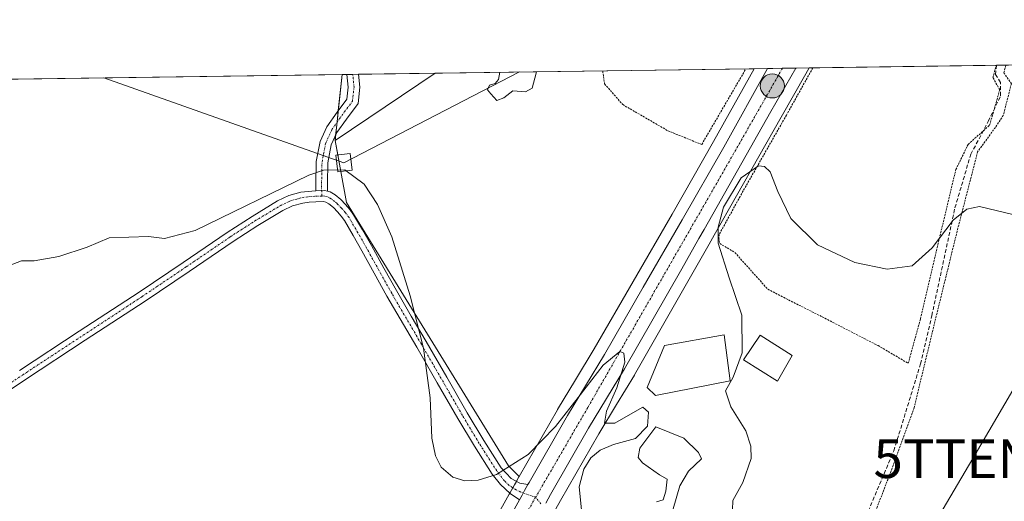
# Model space of a CAD drawing. Units: metres. Extents: x 598185 to 601663, y 4659720 to 4662082.
# Drawn here: x 600549 to 600803, y 4661958 to 4662082 of the extents above; entities that cross this region are included whole.
import ezdxf
from ezdxf.enums import TextEntityAlignment as Align

# ---------------------------------------------------------------- set-up
doc = ezdxf.new("R2010")
doc.units = ezdxf.units.M
doc.header["$MEASUREMENT"] = 0
for name, pattern in [('TRAZO_Y_PUNTO', [1, 0.5, -0.25, 0, -0.25]), ('TRAZOS', [0.75, 0.5, -0.25]), ('TRAZOSX2', [1.5, 1, -0.5])]:
    doc.linetypes.add(name, pattern=pattern)
doc.layers.get('0').update_dxf_attribs({"lineweight": 5})
for name, color, linetype, lineweight in [('Alambrada', 19, 'TRAZOS', 0), ('Camino', 19, 'Continuous', 0), ('Camino Cxs', 19, 'Continuous', 0), ('Camino eje', 39, 'TRAZO_Y_PUNTO', 13), ('Carretera de calzada única', 19, 'Continuous', 13), ('Carretera de calzada única Cxs', 19, 'Continuous', 13), ('Carretera de calzada única eje', 19, 'TRAZO_Y_PUNTO', 0), ('Carátula', 7, 'Continuous', 5), ('Comarca CxS', 133, 'Continuous', 0), ('Comunidad Autónoma CxS', 142, 'Continuous', 0), ('Corriente artificial lineal', 5, 'TRAZOSX2', 13), ('Cultivos herbáceos CxS', 92, 'Continuous', 0), ('Cultivos leñosos', 92, 'Continuous', 0), ('Cultivos leñosos CxS', 92, 'Continuous', 0), ('Curva de nivel normal', 36, 'Continuous', 0), ('Edificación ligera', 1, 'Continuous', 0), ('Edificación ligera Cxs', 1, 'Continuous', 0), ('Estanque', 2, 'Continuous', 0), ('Estanque Cxs', 2, 'Continuous', 0), ('Huerta', 92, 'Continuous', 0), ('Huerta CxS', 92, 'Continuous', 0), ('Municipio CxS', 142, 'Continuous', 0), ('Núcleo urbano', 19, 'Continuous', 0), ('Núcleo urbano CxS', 19, 'Continuous', 0), ('Provincia CxS', 1, 'Continuous', 0), ('Punto de cota en terreno', 7, 'Continuous', 0), ('Punto kilométrico de carretera', 7, 'Continuous', 0), ('Tendido', 6, 'Continuous', 0), ('Torre de tendido', 19, 'Continuous', 0), ('Torre de tendido Cxs', 19, 'Continuous', 0), ('Torre de tendido puntual', 7, 'Continuous', 0)]:
    doc.layers.add(name, color=color, linetype=linetype, lineweight=lineweight)

# ---------------------------------------------------------------- blocks, each defined once
blk = doc.blocks.new('*U172')
at = {"layer": 'Cultivos herbáceos CxS', "color": 92, "linetype": 'Continuous', "lineweight": 0}
blk.add_polyline3d([(600810.71, 4661845.73, 372.62), (600794.84, 4661850.9, 372.51), (600777.84, 4661888.11, 371.54), (600741.68, 4661948.17, 370.39), (600701.32, 4661940.22, 370.35), (600686.58, 4661954.96, 370.51), (600687, 4661955.71, 370.5), (600688.21, 4661957.88, 370.44), (600698.02, 4661974.98, 370.07), (600702.62, 4661982.56, 369.88), (600707.22, 4661990.16, 369.59), (600707.25, 4661990.21, 369.59), (600722.04, 4662016, 369.12), (600726.48, 4662023.84, 369.63), (600727.79, 4662026.16, 369.66), (600745.01, 4662056.55, 369.56), (600751.38, 4662067.69, 369.35), (600751.38, 4662067.69, 369.35), (600752.26, 4662069.23, 369.29), (600851.51, 4662070.63, 369.49)], dxfattribs=at)
blk = doc.blocks.new('*U175')
at = {"layer": 'Tendido', "color": 6, "linetype": 'Continuous', "lineweight": 0}
blk.add_polyline3d([(600570.56, 4662066.66, 368.83), (600632.4, 4662044.83, 369.79), (600677.65, 4662068.18, 364.71)], dxfattribs=at)
blk = doc.blocks.new('*U177')
at = {"layer": 'Curva de nivel normal', "color": 36, "linetype": 'Continuous', "lineweight": 0}
for points in [[(600805.11, 4662031.41, 370), (600796.15, 4662033.59, 370), (600792.9, 4662032.83, 370), (600789.36, 4662030.06, 370), (600783.99, 4662022.88, 370), (600778.82, 4662018.28, 370), (600772.37, 4662017.39, 370), (600763.98, 4662019.1, 370), (600754.44, 4662023.72, 370), (600747.5, 4662030.45, 370), (600744.22, 4662037.42, 370), (600742.23, 4662042.49, 370), (600740.75, 4662043.86, 370), (600739.23, 4662044.03, 370), (600734.77, 4662040.92, 370), (600730.16, 4662033.37, 370), (600728.83, 4662028.22, 370), (600728.8, 4662024.1, 370), (600731.64, 4662015.2, 370), (600734.94, 4662005.6, 370), (600734.98, 4661995.87, 370), (600732.65, 4661989.58, 370), (600730.73, 4661986.1, 370), (600732.08, 4661981.93, 370), (600735.95, 4661975.77, 370), (600737.26, 4661971.85, 370), (600737.34, 4661968.69, 370), (600735.15, 4661962.45, 370), (600732.63, 4661957.82, 370), (600732.42, 4661953.06, 370)], [(600693.73, 4661953.74, 370), (600692.99, 4661961.39, 370), (600694.22, 4661965.89, 370), (600696, 4661968.82, 370), (600698.37, 4661970.85, 370), (600701.8, 4661972.25, 370), (600707.55, 4661973.84, 370), (600710.57, 4661976.95, 370), (600710.89, 4661980.61, 370), (600709.39, 4661981.84, 370), (600706.25, 4661980.1, 370), (600702.2, 4661977.75, 370), (600699.54, 4661977.75, 370), (600700.02, 4661980.84, 370), (600702.7, 4661986.83, 370), (600704.73, 4661993.51, 370), (600704.51, 4661995.76, 370), (600703.51, 4661996.2, 370), (600699.22, 4661992.68, 370), (600693.31, 4661985.18, 370), (600686.91, 4661976.9, 370), (600679.84, 4661969.68, 370), (600671.67, 4661964.51, 370), (600667.01, 4661963.05, 370), (600663.5, 4661962.93, 370), (600660.41, 4661963.86, 370), (600657.45, 4661966.42, 370), (600655.94, 4661969.35, 370), (600655.03, 4661973.87, 370), (600654.61, 4661984.29, 370), (600652.89, 4661997.07, 370), (600649.45, 4662010.58, 370), (600644.75, 4662025.76, 370), (600641.05, 4662034.02, 370), (600637.58, 4662039.28, 370), (600632.66, 4662042.98, 370), (600627.14, 4662042.91, 370), (600623.36, 4662041.59, 370), (600594.02, 4662027.39, 370), (600586.18, 4662025.28, 370), (600582.07, 4662025.83, 370), (600571.93, 4662025.51, 370), (600566.27, 4662023.06, 370), (600558.93, 4662020.65, 370), (600552.6, 4662019.56, 370), (600549.27, 4662019.59, 370), (600545.93, 4662018.26, 370)]]:
    blk.add_polyline3d(points, dxfattribs=at)
blk = doc.blocks.new('*U179')
at = {"layer": 'Curva de nivel normal', "color": 36, "linetype": 'Continuous', "lineweight": 0}
blk.add_polyline3d([(600672.55, 4662068.1, 365), (600672.23, 4662066.24, 365), (600671.38, 4662065.21, 365), (600669.85, 4662064.82, 365), (600669.41, 4662063.58, 365), (600670.24, 4662062.54, 365), (600671.79, 4662060.85, 365), (600673.59, 4662061.55, 365), (600675.92, 4662063.32, 365), (600679.16, 4662063.1, 365), (600680.91, 4662064.02, 365), (600681.94, 4662067.89, 365), (600681.98, 4662068.24, 365)], dxfattribs=at)
blk = doc.blocks.new('5PATER')
at = {"layer": 'Carátula', "linetype": 'Continuous', "lineweight": 5}
h = blk.add_hatch(color=250, dxfattribs=at)
edge = h.paths.add_edge_path()
edge.add_ellipse((0, 0.01), major_axis=(-1.33, -1.34), ratio=0.999422, start_angle=0, end_angle=360)
blk = doc.blocks.new('*U185')
at = {"layer": 'Camino Cxs', "color": 19, "linetype": 'Continuous', "lineweight": 0}
blk.add_polyline3d([(600628.13, 4662039.47, 370.31), (600628.15, 4662037.48, 370.45), (600627.4, 4662037.67, 370.45), (600625.14, 4662037.59, 370.48), (600625.13, 4662039.49, 370.3), (600625.24, 4662045.14, 369.46), (600626.25, 4662050.31, 368.7), (600627.97, 4662054.09, 368.25), (600630.6, 4662057.82, 368.05), (600633.13, 4662061.22, 367.95), (600633.48, 4662064.25, 367.89), (600633.15, 4662067.55, 367.85), (600636.16, 4662067.59, 367.84), (600636.5, 4662064.23, 367.85), (600636.01, 4662060.07, 367.96), (600633.03, 4662056.06, 368.13), (600630.58, 4662052.59, 368.41), (600629.13, 4662049.39, 368.97), (600628.23, 4662044.82, 369.67), (600628.13, 4662039.47, 370.31)], close=True, dxfattribs=at)
blk = doc.blocks.new('*U187')
at = {"layer": 'Carretera de calzada única Cxs', "color": 19, "linetype": 'Continuous', "lineweight": 13}
blk.add_polyline3d([(600670.46, 4661945.21, 370.69), (600677.63, 4661958.06, 370.47), (600678.29, 4661959.24, 370.44), (600678.94, 4661960.41, 370.42), (600679.8, 4661961.96, 370.39), (600680.09, 4661962.48, 370.39), (600689.98, 4661979.72, 370.06), (600694.62, 4661987.39, 369.88), (600699.48, 4661995.4, 369.69), (600709.52, 4662012.76, 369.35), (600719.56, 4662030.11, 369.36), (600730.24, 4662048.83, 369.46), (600741.55, 4662069.08, 369.19), (600748.78, 4662069.18, 369.2), (600742.4, 4662058.03, 369.26), (600725.18, 4662027.64, 369.49), (600723.87, 4662025.32, 369.59), (600719.43, 4662017.49, 369.45), (600704.65, 4661991.71, 369.84), (600700.05, 4661984.11, 369.96), (600695.44, 4661976.5, 370.2), (600685.6, 4661959.36, 370.52), (600684.39, 4661957.17, 370.57)], dxfattribs=at)
blk = doc.blocks.new('*U191')
at = {"layer": 'Camino eje', "color": 39, "linetype": 'TRAZO_Y_PUNTO', "lineweight": 13}
blk.add_polyline3d([(600626.66, 4662036.24, 370.51), (600626.63, 4662039.48, 370.31), (600626.74, 4662044.98, 369.57), (600627.69, 4662049.85, 368.81), (600629.28, 4662053.34, 368.28), (600631.82, 4662056.94, 368.08), (600634.57, 4662060.64, 367.95), (600634.99, 4662064.24, 367.87), (600634.66, 4662067.57, 367.85)], dxfattribs=at)
blk = doc.blocks.new('5HITCA')
at = {"layer": 'Carátula', "linetype": 'Continuous', "lineweight": 5}
h = blk.add_hatch(color=1, dxfattribs=at)
edge = h.paths.add_edge_path()
edge.add_arc((0, 0), 3.1, 0.0011, 360.0011)
at = {"layer": 'Carátula', "color": 250, "linetype": 'Continuous', "lineweight": 5}
blk.add_circle((0, 0, 0), 3.1, dxfattribs=at)
blk = doc.blocks.new('5TTEND')
blk.add_text('5TTEND', height=10).set_placement((0, 0), align=Align.MIDDLE_CENTER)

msp = doc.modelspace()

# ---------------------------------------------------------------- linework, layer by layer
at = {"layer": 'Alambrada', "color": 19, "linetype": 'TRAZOS', "lineweight": 0}
for points in [[(600753.19, 4662069.23, 370.02), (600746.41, 4662057.09, 370.08), (600734.46, 4662036.16, 370.01), (600729.09, 4662026.37, 371.08), (600729.01, 4662025.51, 371.04), (600729.21, 4662024.01, 370.91), (600733.1, 4662021.73, 370.1), (600741.6, 4662012.23, 370.08), (600758.37, 4662003.72, 370.21), (600770.03, 4661997.72, 370.26), (600777.78, 4661993.17, 370.37), (600780.94, 4662004.64, 370.27), (600785.78, 4662025.25, 370.12), (600790.05, 4662043.05, 369.89), (600793.21, 4662049.55, 369.93), (600798.76, 4662054.47, 370.03), (600801.35, 4662063.59, 369.82), (600799.61, 4662066.76, 369.91), (600800.44, 4662069.9, 370.14)], [(600802.94, 4662069.94, 370.03), (600802.41, 4662068, 370.06), (600804.36, 4662065.15, 369.86), (600802.27, 4662057.01, 369.74), (600800.23, 4662053.92, 370.25), (600795.67, 4662047.64, 370.41), (600790.39, 4662027.23, 370.53), (600783.96, 4662001.09, 370.33), (600779.3, 4661981.72, 370.88), (600773.92, 4661966.87, 370.99), (600764.98, 4661943.73, 371.59), (600756.62, 4661922.58, 371), (600754.51, 4661917.14, 370.95), (600755.72, 4661913.64, 373.99), (600764.35, 4661904, 372.21), (600778.91, 4661877.06, 372.21), (600785.73, 4661864.39, 373), (600791.03, 4661856.28, 372.51), (600799.35, 4661844.67, 372.65), (600803.72, 4661841.05, 372.83)], [(600699.06, 4662068.46, 369.36), (600699.55, 4662065.12, 369.39), (600704.21, 4662059.78, 369.42), (600715.85, 4662053.05, 369.34), (600724.57, 4662049.51, 369.72), (600735.95, 4662068.99, 369.91)]]:
    msp.add_polyline3d(points, dxfattribs=at)
at = {"layer": 'Camino', "color": 19, "linetype": 'Continuous', "lineweight": 0}
for points in [[(600625.14, 4662037.59, 370.48), (600625.13, 4662039.49, 370.3), (600625.24, 4662045.14, 369.46), (600626.25, 4662050.31, 368.7), (600627.97, 4662054.09, 368.25), (600630.6, 4662057.82, 368.05), (600633.13, 4662061.22, 367.95), (600633.48, 4662064.25, 367.89), (600633.15, 4662067.55, 367.85)], [(600636.16, 4662067.59, 367.84), (600636.5, 4662064.23, 367.85), (600636.01, 4662060.07, 367.96), (600633.03, 4662056.06, 368.13), (600630.58, 4662052.59, 368.41), (600629.13, 4662049.39, 368.97), (600628.23, 4662044.82, 369.67), (600628.13, 4662039.47, 370.31)], [(600633.15, 4662067.55, 367.85), (600636.16, 4662067.59, 367.84)], [(600628.13, 4662039.47, 370.31), (600628.15, 4662037.48, 370.45)], [(600548.82, 4661991.33, 371.34), (600564.2, 4662001.43, 371.08), (600579.59, 4662011.52, 370.86), (600590.95, 4662019.16, 370.78), (600602.27, 4662026.86, 370.44), (600608.7, 4662031.01, 370.44), (600615.3, 4662034.97, 370.44), (600618.18, 4662036.35, 370.38), (600621.25, 4662037.2, 370.54), (600623.13, 4662037.44, 370.53), (600625.02, 4662037.59, 370.48), (600625.14, 4662037.59, 370.48)], [(600628.15, 4662037.48, 370.45), (600627.4, 4662037.67, 370.45), (600625.14, 4662037.59, 370.48)], [(600628.15, 4662037.48, 370.45), (600627.4, 4662037.67, 370.45), (600625.14, 4662037.59, 370.48)], [(600628.15, 4662037.48, 370.45), (600628.81, 4662037.31, 370.45), (600630.12, 4662036.55, 370.46), (600631.56, 4662035.37, 370.48), (600632.83, 4662034.06, 370.52), (600633.91, 4662032.79, 370.53), (600634.88, 4662031.44, 370.53), (600637.2, 4662027.5, 370.5), (600639.46, 4662023.53, 370.49), (600642.67, 4662017.7, 370.31), (600645.91, 4662011.9, 370.28), (600649.74, 4662005.33, 370.15), (600653.57, 4661998.77, 369.96), (600658.87, 4661989.6, 369.83), (600664.17, 4661980.42, 369.81), (600668.44, 4661973.29, 369.77), (600672.92, 4661966.26, 369.88), (600675.5, 4661963.55, 370.06), (600677.67, 4661962.28, 370.23), (600679.8, 4661961.96, 370.39)], [(600677.63, 4661958.06, 370.47), (600675.22, 4661959.63, 370.26), (600672.7, 4661961.93, 370.09), (600670.62, 4661964.65, 369.97), (600666.05, 4661971.82, 369.82), (600661.75, 4661979, 369.85), (600656.45, 4661988.19, 369.88), (600651.15, 4661997.36, 370.09), (600643.48, 4662010.5, 370.34), (600640.21, 4662016.34, 370.39), (600637.01, 4662022.16, 370.47), (600634.78, 4662026.1, 370.53), (600632.52, 4662029.91, 370.52), (600631.7, 4662031.06, 370.52), (600630.75, 4662032.17, 370.54), (600629.66, 4662033.3, 370.56), (600628.51, 4662034.24, 370.56), (600627.74, 4662034.69, 370.55), (600627.1, 4662034.85, 370.55), (600625.17, 4662034.79, 370.59), (600623.42, 4662034.65, 370.64), (600621.8, 4662034.44, 370.68), (600619.17, 4662033.71, 370.78), (600616.63, 4662032.5, 370.84), (600610.18, 4662028.63, 370.84), (600603.82, 4662024.53, 370.82), (600592.52, 4662016.84, 370.92), (600581.14, 4662009.18, 371.09), (600565.74, 4661999.09, 371.28), (600550.36, 4661988.99, 371.47), (600535.51, 4661979.12, 371.63)], [(600679.8, 4661961.96, 370.39), (600678.94, 4661960.41, 370.42), (600678.29, 4661959.24, 370.44), (600677.63, 4661958.06, 370.47)]]:
    msp.add_polyline3d(points, dxfattribs=at)
at = {"layer": 'Camino Cxs', "color": 19, "linetype": 'Continuous', "lineweight": 0}
msp.add_polyline3d([(600548.82, 4661991.33, 371.34), (600564.2, 4662001.43, 371.08), (600579.59, 4662011.52, 370.86), (600590.95, 4662019.16, 370.78), (600602.27, 4662026.86, 370.44), (600608.7, 4662031.01, 370.44), (600615.3, 4662034.97, 370.44), (600618.18, 4662036.35, 370.38), (600621.25, 4662037.2, 370.54), (600623.13, 4662037.44, 370.53), (600625.02, 4662037.59, 370.48), (600625.14, 4662037.59, 370.48), (600627.4, 4662037.67, 370.45), (600628.15, 4662037.48, 370.45), (600628.15, 4662037.48, 370.45), (600628.81, 4662037.31, 370.45), (600630.12, 4662036.55, 370.46), (600631.56, 4662035.37, 370.48), (600632.83, 4662034.06, 370.52), (600633.91, 4662032.79, 370.53), (600634.88, 4662031.44, 370.53), (600637.2, 4662027.5, 370.5), (600639.46, 4662023.53, 370.49), (600642.67, 4662017.7, 370.31), (600645.91, 4662011.9, 370.28), (600649.74, 4662005.33, 370.15), (600653.57, 4661998.77, 369.96), (600658.87, 4661989.6, 369.83), (600664.17, 4661980.42, 369.81), (600668.44, 4661973.29, 369.77), (600672.92, 4661966.26, 369.88), (600675.5, 4661963.55, 370.06), (600677.67, 4661962.28, 370.23), (600679.8, 4661961.96, 370.39), (600678.94, 4661960.41, 370.42), (600678.29, 4661959.24, 370.44), (600677.63, 4661958.06, 370.47), (600675.22, 4661959.63, 370.26), (600672.7, 4661961.93, 370.09), (600670.62, 4661964.65, 369.97), (600666.05, 4661971.82, 369.82), (600661.75, 4661979, 369.85), (600656.45, 4661988.19, 369.88), (600651.15, 4661997.36, 370.09), (600643.48, 4662010.5, 370.34), (600640.21, 4662016.34, 370.39), (600637.01, 4662022.16, 370.47), (600634.78, 4662026.1, 370.53), (600632.52, 4662029.91, 370.52), (600631.7, 4662031.06, 370.52), (600630.75, 4662032.17, 370.54), (600629.66, 4662033.3, 370.56), (600628.51, 4662034.24, 370.56), (600627.74, 4662034.69, 370.55), (600627.1, 4662034.85, 370.55), (600625.17, 4662034.79, 370.59), (600623.42, 4662034.65, 370.64), (600621.8, 4662034.44, 370.68), (600619.17, 4662033.71, 370.78), (600616.63, 4662032.5, 370.84), (600610.18, 4662028.63, 370.84), (600603.82, 4662024.53, 370.82), (600592.52, 4662016.84, 370.92), (600581.14, 4662009.18, 371.09), (600565.74, 4661999.09, 371.28), (600550.36, 4661988.99, 371.47), (600535.51, 4661979.12, 371.63)], dxfattribs=at)
at = {"layer": 'Camino eje', "color": 39, "linetype": 'TRAZO_Y_PUNTO', "lineweight": 13}
for points in [[(600534.73, 4661980.29, 371.56), (600549.59, 4661990.16, 371.43), (600580.37, 4662010.35, 370.99), (600591.74, 4662018, 370.96), (600603.05, 4662025.7, 370.67), (600609.44, 4662029.82, 370.65), (600615.97, 4662033.74, 370.77), (600618.68, 4662035.03, 370.6), (600621.53, 4662035.82, 370.63), (600623.28, 4662036.05, 370.58), (600625.1, 4662036.19, 370.54), (600626.66, 4662036.24, 370.51)], [(600681.78, 4661958.68, 370.66), (600677.94, 4661960, 370.38), (600676.77, 4661960.59, 370.27), (600675, 4661961.73, 370.15), (600673.74, 4661962.88, 370.07), (600671.77, 4661965.46, 369.96), (600667.25, 4661972.56, 369.79), (600662.96, 4661979.71, 369.83), (600652.36, 4661998.07, 370.03), (600644.7, 4662011.2, 370.31), (600641.44, 4662017.02, 370.38), (600638.24, 4662022.85, 370.48), (600635.99, 4662026.8, 370.53), (600633.7, 4662030.68, 370.53), (600632.81, 4662031.93, 370.53), (600631.79, 4662033.12, 370.54), (600630.61, 4662034.34, 370.53), (600630.04, 4662034.81, 370.52), (600629.12, 4662035.51, 370.51), (600628.12, 4662036.04, 370.5), (600627.25, 4662036.26, 370.5), (600626.66, 4662036.24, 370.51)], [(600683.16, 4661956.98, 370.61), (600681.78, 4661958.68, 370.66)]]:
    msp.add_polyline3d(points, dxfattribs=at)
at = {"layer": 'Carretera de calzada única', "color": 19, "linetype": 'Continuous', "lineweight": 13}
for points in [[(600679.8, 4661961.96, 370.39), (600680.09, 4661962.48, 370.39), (600689.98, 4661979.72, 370.06), (600694.62, 4661987.39, 369.88), (600699.48, 4661995.4, 369.69), (600709.52, 4662012.76, 369.35), (600719.56, 4662030.11, 369.36), (600730.24, 4662048.83, 369.46), (600741.55, 4662069.08, 369.19)], [(600748.78, 4662069.18, 369.2), (600742.4, 4662058.03, 369.26), (600725.18, 4662027.64, 369.49), (600723.87, 4662025.32, 369.59), (600719.43, 4662017.49, 369.45), (600704.65, 4661991.71, 369.84), (600700.05, 4661984.11, 369.96), (600695.44, 4661976.5, 370.2), (600685.6, 4661959.36, 370.52), (600684.38, 4661957.17, 370.57)], [(600741.55, 4662069.08, 369.19), (600748.78, 4662069.18, 369.2)], [(600679.8, 4661961.96, 370.39), (600678.94, 4661960.41, 370.42), (600678.29, 4661959.24, 370.44), (600677.63, 4661958.06, 370.47)], [(600551.81, 4661736.63, 373.46), (600558.89, 4661749.05, 373.14), (600565.96, 4661761.47, 373.1), (600573.39, 4661774.54, 372.87), (600580.81, 4661787.61, 372.81), (600588.13, 4661800.57, 372.54), (600595.46, 4661813.56, 372.49), (600602.87, 4661826.5, 372.29), (600610.27, 4661839.4, 372.16), (600616.19, 4661849.87, 371.98), (600622.1, 4661860.34, 371.78), (600631.01, 4661876.21, 371.66), (600639.95, 4661892.09, 371.46), (600646.86, 4661904.09, 371.23), (600653.77, 4661916.04, 371.06), (600662.13, 4661930.63, 370.82), (600670.46, 4661945.21, 370.69), (600677.63, 4661958.06, 370.47)]]:
    msp.add_polyline3d(points, dxfattribs=at)
at = {"layer": 'Carretera de calzada única eje', "color": 19, "linetype": 'TRAZO_Y_PUNTO', "lineweight": 0}
for points in [[(600745.36, 4662069.13, 369.2), (600728.98, 4662040.49, 369.46), (600695.23, 4661981.82, 370.19), (600681.78, 4661958.68, 370.66)], [(600681.78, 4661958.68, 370.66), (600651.6, 4661906.77, 371.43), (600613.88, 4661838.82, 372.25), (600568.53, 4661759.34, 373.31), (600527.97, 4661689.08, 374.38), (600490.56, 4661621.53, 375.19), (600485.72, 4661612.95, 375.34)]]:
    msp.add_polyline3d(points, dxfattribs=at)
at = {"layer": 'Comarca CxS', "color": 133, "linetype": 'Continuous', "lineweight": 0}
msp.add_polyline3d([(601663.24, 4659768.52, 390.56), (598216.85, 4659719.82, 380.57), (598184.75, 4662032.93, 397.41), (601629.97, 4662081.64, 372.75), (601663.24, 4659768.52, 390.56)], close=True, dxfattribs=at)
at = {"layer": 'Comunidad Autónoma CxS', "color": 142, "linetype": 'Continuous', "lineweight": 0}
msp.add_polyline3d([(601663.24, 4659768.52, 390.56), (598216.85, 4659719.82, 380.57), (598184.75, 4662032.93, 397.41), (601629.97, 4662081.64, 372.75), (601663.24, 4659768.52, 390.56)], close=True, dxfattribs=at)
at = {"layer": 'Corriente artificial lineal', "color": 5, "linetype": 'TRAZOSX2', "lineweight": 13}
msp.add_polyline3d([(600802.64, 4661840.22, 372.68), (600795.37, 4661849.22, 372.51), (600781.35, 4661867.21, 372.18), (600770.63, 4661891.02, 371.23), (600761.37, 4661905.57, 370.97), (600755.15, 4661913.38, 370.82), (600752.77, 4661916.95, 370.67), (600753.7, 4661920.39, 370.74), (600764.54, 4661948.17, 370.67), (600774.07, 4661970.66, 370.44), (600780.95, 4661993.02, 370.2), (600783.86, 4662005.45, 370.17), (600789.81, 4662033.23, 369.89), (600793.91, 4662046.99, 369.79), (600798.41, 4662055.46, 369.76), (600801.59, 4662062.07, 369.75), (600801.59, 4662065.51, 369.77), (600800.26, 4662067.5, 369.72), (600800.54, 4662069.91, 369.67)], dxfattribs=at)
at = {"layer": 'Cultivos herbáceos CxS', "color": 92, "linetype": 'Continuous', "lineweight": 0}
for points in [[(600752.26, 4662069.23, 369.29), (600800.54, 4662069.91, 369.67), (600802.94, 4662069.95, 369.67), (600851.51, 4662070.63, 369.49)], [(600655.85, 4662067.87, 365.74), (600630.11, 4662050.53, 368.81)], [(600655.85, 4662067.87, 365.74), (600738.08, 4662069.03, 369.36)], [(600677.52, 4661964.03, 370.09), (600687.38, 4661981.22, 369.74), (600687.41, 4661981.27, 369.74), (600692.05, 4661988.95, 369.35), (600696.9, 4661996.93, 369.09), (600706.92, 4662014.26, 368.65), (600716.96, 4662031.61, 368.95), (600727.63, 4662050.31, 369.45), (600738.08, 4662069.03, 369.36)], [(600752.26, 4662069.23, 369.29), (600751.38, 4662067.69, 369.35), (600751.38, 4662067.69, 369.35), (600745.01, 4662056.55, 369.55), (600727.79, 4662026.16, 369.66), (600726.48, 4662023.84, 369.63), (600722.04, 4662016, 369.12), (600707.25, 4661990.21, 369.59), (600707.22, 4661990.16, 369.59), (600702.62, 4661982.56, 369.88), (600698.02, 4661974.98, 370.07), (600688.21, 4661957.88, 370.44), (600687, 4661955.71, 370.5), (600686.58, 4661954.96, 370.51)], [(600630.11, 4662050.53, 368.81), (600630.79, 4662046.84, 369.5), (600631.58, 4662042.53, 370.07), (600633.04, 4662034.61, 370.5), (600674.75, 4661966.8, 369.76), (600677.52, 4661964.03, 370.09)]]:
    msp.add_polyline3d(points, dxfattribs=at)
msp.add_polyline3d([(600677.52, 4661964.03, 370.09), (600674.75, 4661966.8, 369.76), (600633.04, 4662034.61, 370.5), (600630.11, 4662050.53, 368.81), (600655.85, 4662067.87, 365.74), (600738.08, 4662069.03, 369.36), (600727.63, 4662050.3, 369.45), (600716.96, 4662031.6, 368.95), (600706.92, 4662014.26, 368.65), (600696.9, 4661996.93, 369.09), (600692.05, 4661988.94, 369.35), (600687.41, 4661981.27, 369.74), (600687.38, 4661981.22, 369.74), (600677.52, 4661964.03, 370.09)], close=True, dxfattribs=at)
at = {"layer": 'Cultivos leñosos', "color": 92, "linetype": 'Continuous', "lineweight": 0}
for points in [[(600295.97, 4662062.78, 369.15), (600296.48, 4662062.79, 369.26), (600299.16, 4662062.83, 369.22), (600301.84, 4662062.86, 369.19), (600631.91, 4662067.53, 367.85)], [(600631.91, 4662067.53, 367.85), (600630.93, 4662058.26, 368.03), (600630.6, 4662055.22, 368.16), (600630.25, 4662051.85, 368.56), (600630.11, 4662050.53, 368.81)], [(600630.11, 4662050.53, 368.81), (600630.79, 4662046.84, 369.5), (600631.58, 4662042.53, 370.07), (600633.04, 4662034.61, 370.5), (600674.75, 4661966.8, 369.76), (600677.52, 4661964.03, 370.09)], [(600677.52, 4661964.03, 370.09), (600677.48, 4661963.96, 370.09), (600676.82, 4661962.78, 370.14), (600676.31, 4661961.87, 370.17), (600675.9, 4661961.15, 370.2), (600675.11, 4661959.73, 370.25), (600675, 4661959.52, 370.26), (600667.85, 4661946.68, 370.42), (600659.53, 4661932.12, 370.62), (600651.17, 4661917.54, 370.85), (600644.26, 4661905.59, 371.12), (600637.34, 4661893.58, 371.28), (600628.39, 4661877.68, 371.49), (600619.49, 4661861.81, 371.61), (600613.58, 4661851.35, 371.73), (600607.66, 4661840.89, 371.92), (600604.43, 4661835.25, 371.99)]]:
    msp.add_polyline3d(points, dxfattribs=at)
at = {"layer": 'Cultivos leñosos CxS', "color": 92, "linetype": 'Continuous', "lineweight": 0}
msp.add_polyline3d([(600295.97, 4662062.78, 369.15), (600631.91, 4662067.53, 367.85), (600630.11, 4662050.53, 368.81), (600630.11, 4662050.53, 368.81), (600633.04, 4662034.61, 370.5), (600674.75, 4661966.8, 369.76), (600677.52, 4661964.03, 370.09), (600677.48, 4661963.96, 370.09), (600676.31, 4661961.87, 370.17), (600675, 4661959.52, 370.26), (600667.85, 4661946.68, 370.42), (600659.53, 4661932.12, 370.62), (600651.17, 4661917.54, 370.85), (600644.26, 4661905.59, 371.12), (600637.34, 4661893.57, 371.28), (600628.39, 4661877.68, 371.49), (600619.49, 4661861.81, 371.61), (600613.58, 4661851.35, 371.73), (600607.66, 4661840.89, 371.92), (600604.43, 4661835.25, 371.99), (600603.54, 4661836.01, 371.94), (600562.09, 4661880.67, 371.69), (600508.95, 4661957.24, 371.7)], dxfattribs=at)
at = {"layer": 'Edificación ligera', "color": 1, "linetype": 'Continuous', "lineweight": 0}
msp.add_polyline3d([(600747.87, 4661995.21, 375.84), (600744.1, 4661988.6, 375.55), (600735.37, 4661994.1, 373.93), (600739.62, 4662000.41, 373.8), (600747.87, 4661995.21, 375.84)], dxfattribs=at)
at = {"layer": 'Edificación ligera Cxs', "color": 1, "linetype": 'Continuous', "lineweight": 0}
msp.add_polyline3d([(600747.87, 4661995.21, 375.84), (600744.1, 4661988.6, 375.55), (600735.37, 4661994.1, 373.93), (600739.62, 4662000.41, 373.8), (600747.87, 4661995.21, 375.84)], close=True, dxfattribs=at)
at = {"layer": 'Estanque', "color": 2, "linetype": 'Continuous', "lineweight": 0}
for points in [[(600731.88, 4661988.7, 368.1), (600712.62, 4661984.89, 368.56), (600710.5, 4661986.92, 369.1), (600714.98, 4661997.73, 368.68), (600730.33, 4662000.48, 369.15), (600731.88, 4661988.7, 368.1)], [(600712.88, 4661957.49, 368.68), (600714.68, 4661958.02, 368.64), (600715.32, 4661960.25, 368.66), (600715.63, 4661963.32, 368.73), (600713.73, 4661964.48, 368.76), (600709.28, 4661967.55, 369.09), (600708.23, 4661968.92, 369.47), (600708.65, 4661971.36, 369.85), (600712.78, 4661976.86, 369.44), (600719.97, 4661973.9, 368.8), (600723.78, 4661970.19, 368.91), (600724.52, 4661968.61, 369.03), (600721.14, 4661965.43, 368.5), (600718.92, 4661961.62, 368.68), (600717.22, 4661955.7, 368.76)]]:
    msp.add_polyline3d(points, dxfattribs=at)
at = {"layer": 'Estanque Cxs', "color": 2, "linetype": 'Continuous', "lineweight": 0}
msp.add_polyline3d([(600731.88, 4661988.7, 368.1), (600712.62, 4661984.89, 368.56), (600710.5, 4661986.92, 369.1), (600714.98, 4661997.73, 368.68), (600730.33, 4662000.48, 369.15), (600731.88, 4661988.7, 368.1)], close=True, dxfattribs=at)
msp.add_polyline3d([(600712.88, 4661957.49, 368.68), (600714.68, 4661958.02, 368.64), (600715.32, 4661960.25, 368.66), (600715.63, 4661963.32, 368.73), (600713.73, 4661964.48, 368.76), (600709.28, 4661967.55, 369.09), (600708.23, 4661968.92, 369.47), (600708.65, 4661971.36, 369.85), (600712.78, 4661976.86, 369.44), (600719.97, 4661973.9, 368.8), (600723.78, 4661970.19, 368.91), (600724.52, 4661968.61, 369.03), (600721.14, 4661965.43, 368.5), (600718.92, 4661961.62, 368.68), (600717.22, 4661955.7, 368.76)], dxfattribs=at)
at = {"layer": 'Huerta', "color": 92, "linetype": 'Continuous', "lineweight": 0}
for points in [[(600655.85, 4662067.87, 365.74), (600630.11, 4662050.53, 368.81)], [(600631.91, 4662067.53, 367.85), (600630.93, 4662058.26, 368.03), (600630.6, 4662055.22, 368.16), (600630.25, 4662051.85, 368.56), (600630.11, 4662050.53, 368.81)], [(600631.91, 4662067.53, 367.85), (600633.15, 4662067.55, 367.85), (600634.66, 4662067.57, 367.85), (600636.16, 4662067.59, 367.84), (600655.85, 4662067.87, 365.74)]]:
    msp.add_polyline3d(points, dxfattribs=at)
at = {"layer": 'Huerta CxS', "color": 92, "linetype": 'Continuous', "lineweight": 0}
msp.add_polyline3d([(600630.11, 4662050.53, 368.81), (600631.91, 4662067.53, 367.85), (600655.85, 4662067.87, 365.74), (600630.11, 4662050.53, 368.81)], close=True, dxfattribs=at)
at = {"layer": 'Municipio CxS', "color": 142, "linetype": 'Continuous', "lineweight": 0}
msp.add_polyline3d([(598184.75, 4662032.93, 397.41), (601629.97, 4662081.64, 372.75), (601629.97, 4662081.64, 372.75), (601649.16, 4660747.44, 382.8)], dxfattribs=at)
at = {"layer": 'Núcleo urbano', "color": 19, "linetype": 'Continuous', "lineweight": 0}
for points in [[(600677.52, 4661964.03, 370.09), (600687.38, 4661981.22, 369.74), (600687.41, 4661981.27, 369.74), (600692.05, 4661988.95, 369.35), (600696.9, 4661996.93, 369.09), (600706.92, 4662014.26, 368.65), (600716.96, 4662031.61, 368.95), (600727.63, 4662050.31, 369.45), (600738.08, 4662069.03, 369.36)], [(600752.26, 4662069.23, 369.29), (600751.38, 4662067.69, 369.35), (600751.38, 4662067.69, 369.35), (600745.01, 4662056.55, 369.55), (600727.79, 4662026.16, 369.66), (600726.48, 4662023.84, 369.63), (600722.04, 4662016, 369.12), (600707.25, 4661990.21, 369.59), (600707.22, 4661990.16, 369.59), (600702.62, 4661982.56, 369.88), (600698.02, 4661974.98, 370.07), (600688.21, 4661957.88, 370.44), (600687, 4661955.71, 370.5), (600686.58, 4661954.96, 370.51)], [(600738.08, 4662069.03, 369.36), (600741.54, 4662069.08, 369.19), (600745.36, 4662069.13, 369.2), (600748.78, 4662069.18, 369.2), (600752.26, 4662069.23, 369.29)], [(600677.52, 4661964.03, 370.09), (600677.48, 4661963.96, 370.09), (600676.82, 4661962.78, 370.14), (600676.31, 4661961.87, 370.17), (600675.9, 4661961.15, 370.2), (600675.11, 4661959.73, 370.25), (600675, 4661959.52, 370.26), (600667.85, 4661946.68, 370.42), (600659.53, 4661932.12, 370.62), (600651.17, 4661917.54, 370.85), (600644.26, 4661905.59, 371.12), (600637.34, 4661893.58, 371.28), (600628.39, 4661877.68, 371.49), (600619.49, 4661861.81, 371.61), (600613.58, 4661851.35, 371.73), (600607.66, 4661840.89, 371.92), (600604.43, 4661835.25, 371.99)]]:
    msp.add_polyline3d(points, dxfattribs=at)
at = {"layer": 'Núcleo urbano CxS', "color": 19, "linetype": 'Continuous', "lineweight": 0}
msp.add_polyline3d([(600667.85, 4661946.68, 370.42), (600675, 4661959.52, 370.26), (600676.31, 4661961.87, 370.17), (600677.48, 4661963.96, 370.09), (600677.52, 4661964.03, 370.09), (600687.38, 4661981.22, 369.74), (600687.41, 4661981.27, 369.74), (600692.05, 4661988.94, 369.35), (600696.9, 4661996.93, 369.09), (600706.92, 4662014.26, 368.65), (600716.96, 4662031.6, 368.95), (600727.63, 4662050.3, 369.45), (600738.08, 4662069.03, 369.36), (600752.26, 4662069.23, 369.29), (600751.38, 4662067.69, 369.35), (600751.38, 4662067.69, 369.35), (600745.01, 4662056.55, 369.56), (600727.79, 4662026.16, 369.66), (600726.48, 4662023.84, 369.63), (600722.04, 4662016, 369.12), (600707.25, 4661990.21, 369.59), (600707.22, 4661990.16, 369.59), (600702.62, 4661982.56, 369.88), (600698.02, 4661974.98, 370.07), (600688.21, 4661957.88, 370.44), (600687, 4661955.71, 370.5)], dxfattribs=at)
at = {"layer": 'Provincia CxS', "color": 1, "linetype": 'Continuous', "lineweight": 0}
msp.add_polyline3d([(601663.24, 4659768.52, 390.56), (598216.85, 4659719.82, 380.57), (598208.58, 4660315.52, 383.11), (598184.75, 4662032.93, 397.41), (601629.97, 4662081.64, 372.75), (601649.16, 4660747.44, 382.8), (601663.24, 4659768.52, 390.56)], close=True, dxfattribs=at)
at = {"layer": 'Tendido', "color": 6, "linetype": 'Continuous', "lineweight": 0}
msp.add_polyline3d([(600541.67, 4661537.77, 376.53), (600639.84, 4661704.39, 374.05), (600713.58, 4661831.71, 372.39), (600794.43, 4661968.64, 370.5), (600854.16, 4662070.67, 369.47)], dxfattribs=at)
at = {"layer": 'Torre de tendido', "color": 19, "linetype": 'Continuous', "lineweight": 0}
msp.add_polyline3d([(600634.52, 4662042.87, 370.1), (600630.79, 4662042.43, 370.14), (600630.28, 4662046.78, 369.84), (600634.01, 4662047.22, 369.84), (600634.52, 4662042.87, 370.1)], dxfattribs=at)
at = {"layer": 'Torre de tendido Cxs', "color": 19, "linetype": 'Continuous', "lineweight": 0}
msp.add_polyline3d([(600634.52, 4662042.87, 370.1), (600630.79, 4662042.43, 370.14), (600630.28, 4662046.78, 369.84), (600634.01, 4662047.22, 369.84), (600634.52, 4662042.87, 370.1)], close=True, dxfattribs=at)

# ---------------------------------------------------------------- block references
at = {"layer": 'Camino Cxs', "color": 19, "linetype": 'Continuous', "lineweight": 0}
msp.add_blockref('*U185', (0, 0), dxfattribs=at)
at = {"layer": 'Camino eje', "color": 39, "linetype": 'TRAZO_Y_PUNTO', "lineweight": 13}
msp.add_blockref('*U191', (0, 0), dxfattribs=at)
at = {"layer": 'Carretera de calzada única Cxs', "color": 19, "linetype": 'Continuous', "lineweight": 13}
msp.add_blockref('*U187', (0, 0), dxfattribs=at)
at = {"layer": 'Cultivos herbáceos CxS', "color": 92, "linetype": 'Continuous', "lineweight": 0}
msp.add_blockref('*U172', (0, 0), dxfattribs=at)
at = {"layer": 'Curva de nivel normal', "color": 36, "linetype": 'Continuous', "lineweight": 0}
for name in ['*U177', '*U179']:
    msp.add_blockref(name, (0, 0), dxfattribs=at)
at = {"layer": 'Punto de cota en terreno', "linetype": 'Continuous', "lineweight": 0}
msp.add_blockref('5PATER', (600742.57, 4662064.23, 369.35), dxfattribs=at)
at = {"layer": 'Punto kilométrico de carretera', "linetype": 'Continuous', "lineweight": 0}
msp.add_blockref('5HITCA', (600742.76, 4662064.59, 369.44), dxfattribs=at)
at = {"layer": 'Tendido', "color": 6, "linetype": 'Continuous', "lineweight": 0}
msp.add_blockref('*U175', (0, 0), dxfattribs=at)
at = {"layer": 'Torre de tendido puntual', "linetype": 'Continuous', "lineweight": 0}
msp.add_blockref('5TTEND', (600794.43, 4661968.64, 370.51), dxfattribs=at)

doc.saveas('drawing.dxf')
